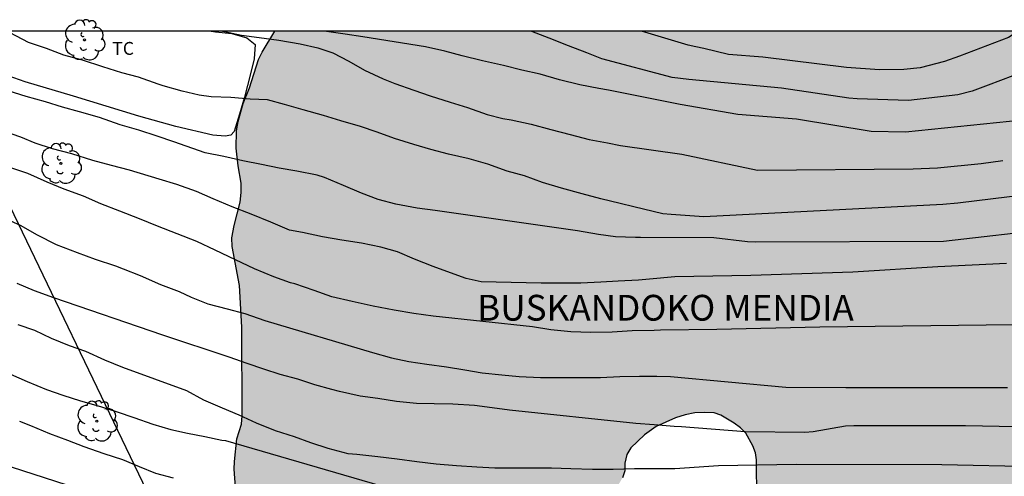
# Model space of a CAD drawing. Units: millimetres. Extents: x 584494 to 584857, y 4797039 to 4797291.
# Drawn here: x 584711 to 584769, y 4797264 to 4797291 of the extents above; entities that cross this region are included whole.
import ezdxf

# ---------------------------------------------------------------- set-up
doc = ezdxf.new("R2010")
doc.units = ezdxf.units.MM
for name, color, linetype in [('010106', 9, 'Continuous'), ('020104', 34, 'Continuous'), ('020306', 9, 'Continuous'), ('070104', 3, 'Continuous'), ('100106', 63, 'Continuous'), ('100202', 3, 'Continuous'), ('100301', 7, 'Continuous'), ('220104', 9, 'LINEA_ELECTRICA'), ('990504', 63, 'Continuous')]:
    doc.layers.add(name, color=color, linetype=linetype)
doc.layers.add('020105', color=24, linetype='Continuous', lineweight=30)
doc.styles.add('ARIAL', font='ARIAL.TTF', dxfattribs={"height": 1})
doc.styles.add('ARIALI', font='ARIALI.TTF', dxfattribs={"height": 1})
doc.linetypes.add('LINEA_ELECTRICA', pattern='A,7.5,-0.3,["E",Standard,S=0.25,R=0,X=-0.1,Y=-0.1],-0.3', length=8.1)

# ---------------------------------------------------------------- blocks, each defined once
blk = doc.blocks.new('ARBOL')
blk.add_circle((0, 0), 0.0587)
for centre, radius, start, end in [((-0.28, 0.855), 0.3, 359.2878, 173.6078), ((0.097, 0.97), 0.21, 23.1565, 160.4665), ((-0.564, 0.381), 0.532, 92.28, 254.58), ((0.438, 0.881), 0.24, 301.578, 139.328), ((0.656, 0.288), 0.443, 319.8556, 114.7656), ((-0.091, 0.321), 0.12, 119.14, 310.56), ((0.819, -0.249), 0.383, 235.5275, 62.0275), ((-0.556, -0.339), 0.555, 142.64, 266.54), ((-0.039, -0.384), 0.21, 189.64, 323.88), ((-0.301, -0.676), 0.45, 213.78, 295.32), ((0.299, -0.624), 0.532, 224.67, 0.24)]:
    blk.add_arc(centre, radius, start, end)

msp = doc.modelspace()

# ---------------------------------------------------------------- hatches: boundary and pattern name
at = {"layer": '990504'}
msp.add_hatch(color=256, dxfattribs=at).paths.add_polyline_path([(584817.119, 4797290.084), (584726.161, 4797290.086), (584725.413, 4797288.85), (584725.201, 4797288.426), (584724.689, 4797286.786), (584724.317, 4797285.875), (584724.033, 4797284.815), (584723.929, 4797284.271), (584723.913, 4797283.275), (584724.029, 4797282.235), (584724.193, 4797281.239), (584724.193, 4797280.687), (584724.133, 4797280.127), (584723.785, 4797278.767), (584723.665, 4797278.047), (584723.681, 4797277.539), (584724.101, 4797275.263), (584724.245, 4797272.851), (584724.253, 4797267.687), (584724.225, 4797267.199), (584723.949, 4797266.335), (584723.809, 4797265.031), (584723.801, 4797264.571), (584723.933, 4797262.751), (584723.901, 4797261.375), (584723.805, 4797260.935), (584723.233, 4797259.743), (584723.001, 4797259.363), (584722.713, 4797258.999), (584722.105, 4797258.327), (584721.913, 4797258.011), (584721.297, 4797256.703), (584721.213, 4797256.355), (584720.581, 4797255.247), (584719.717, 4797254.228), (584719.625, 4797253.416), (584719.721, 4797253.024), (584719.737, 4797252.64), (584719.705, 4797252.168), (584719.589, 4797251.744), (584719.369, 4797251.468), (584719.077, 4797251.248), (584718.309, 4797250.836), (584717.581, 4797250.304), (584717.233, 4797250.008), (584716.957, 4797249.692), (584716.785, 4797249.24), (584716.773, 4797248.764), (584716.821, 4797248.268), (584717.029, 4797247.824), (584717.377, 4797247.424), (584718.521, 4797246.588), (584719.397, 4797245.972), (584720.813, 4797245.14), (584721.673, 4797244.816), (584724.124, 4797244.244), (584725.124, 4797243.912), (584726.636, 4797243.308), (584727.94, 4797242.576), (584730.256, 4797241.06), (584730.608, 4797240.876), (584732.048, 4797240.46), (584732.532, 4797240.392), (584732.96, 4797240.388), (584734.792, 4797239.932), (584735.332, 4797239.848), (584736.532, 4797239.816), (584737.52, 4797239.864), (584738.54, 4797240.059), (584739.092, 4797240.223), (584740.08, 4797240.671), (584741.5, 4797241.547), (584742.228, 4797241.923), (584743.98, 4797242.555), (584745.284, 4797243.135), (584746.3, 4797243.507), (584748.376, 4797244.095), (584748.968, 4797244.151), (584749.56, 4797244.091), (584750.124, 4797243.935), (584751.184, 4797243.511), (584751.544, 4797243.327), (584752.804, 4797242.507), (584753.116, 4797242.259), (584753.368, 4797241.951), (584753.564, 4797241.595), (584753.724, 4797241.203), (584753.94, 4797240.403), (584753.948, 4797239.543), (584753.447, 4797238.307), (584753.323, 4797237.883), (584753.303, 4797237.467), (584753.419, 4797237.035), (584753.583, 4797236.627), (584753.803, 4797236.243), (584754.355, 4797235.547), (584754.679, 4797235.231), (584755.023, 4797234.971), (584756.279, 4797234.331), (584758.067, 4797233.659), (584758.499, 4797233.535), (584760.323, 4797233.191), (584760.839, 4797233.135), (584761.387, 4797233.131), (584761.783, 4797233.175), (584762.183, 4797233.291), (584762.583, 4797233.463), (584762.947, 4797233.671), (584763.355, 4797234.051), (584763.655, 4797234.499), (584764.299, 4797236.031), (584764.439, 4797237.587), (584765.151, 4797238.899), (584765.467, 4797239.315), (584765.827, 4797239.671), (584766.227, 4797239.935), (584766.659, 4797240.071), (584767.119, 4797240.107), (584768.619, 4797239.759), (584769.123, 4797239.691), (584769.591, 4797239.711), (584770.015, 4797239.883), (584770.367, 4797240.151), (584770.567, 4797240.627), (584770.627, 4797241.063), (584770.615, 4797241.523), (584770.551, 4797241.979), (584769.999, 4797242.855), (584768.879, 4797244.067), (584768.671, 4797244.447), (584768.647, 4797244.967), (584768.839, 4797245.351), (584769.139, 4797245.703), (584769.483, 4797245.995), (584769.883, 4797246.183), (584770.315, 4797246.259), (584770.811, 4797246.219), (584772.539, 4797245.403), (584773.535, 4797245.007), (584774.063, 4797244.855), (584774.611, 4797244.779), (584775.131, 4797244.771), (584775.599, 4797244.863), (584776.031, 4797245.039), (584776.939, 4797245.563), (584778.527, 4797246.674), (584779.307, 4797247.458), (584779.611, 4797247.846), (584779.807, 4797248.258), (584779.911, 4797249.482), (584779.871, 4797249.886), (584779.743, 4797250.282), (584779.551, 4797250.658), (584779.263, 4797251.018), (584778.051, 4797251.802), (584777.267, 4797252.214), (584775.571, 4797253.338), (584774.727, 4797253.946), (584773.439, 4797254.73), (584772.119, 4797255.37), (584771.131, 4797255.738), (584769.787, 4797256.07), (584768.783, 4797256.262), (584767.739, 4797256.31), (584766.636, 4797256.202), (584766.132, 4797256.078), (584765.668, 4797255.902), (584764.504, 4797255.243), (584764.184, 4797254.971), (584763.756, 4797254.699), (584762.732, 4797254.299), (584761.676, 4797254.043), (584761.104, 4797253.947), (584760.548, 4797253.911), (584760.044, 4797253.963), (584759.584, 4797254.135), (584759.128, 4797254.387), (584758.74, 4797254.683), (584757.776, 4797255.787), (584757.18, 4797256.615), (584756.824, 4797257.443), (584756.752, 4797257.907), (584756.54, 4797258.331), (584756.252, 4797258.655), (584755.888, 4797258.963), (584754.984, 4797259.523), (584751.896, 4797260.947), (584751.008, 4797261.303), (584750.5, 4797261.423), (584749.98, 4797261.447), (584749.48, 4797261.403), (584748.988, 4797261.243), (584746.176, 4797260.039), (584745.652, 4797259.875), (584745.116, 4797259.763), (584744.588, 4797259.711), (584744.032, 4797259.719), (584743.5, 4797259.823), (584743.004, 4797260.007), (584742.544, 4797260.243), (584742.144, 4797260.607), (584742.068, 4797261.107), (584742.324, 4797261.523), (584743.04, 4797261.991), (584745.164, 4797262.783), (584745.524, 4797262.995), (584746.132, 4797263.647), (584746.38, 4797264.067), (584746.516, 4797264.479), (584746.528, 4797264.931), (584746.644, 4797265.435), (584746.864, 4797265.823), (584747.66, 4797266.583), (584748.336, 4797267.051), (584749.468, 4797267.57), (584750.02, 4797267.742), (584750.588, 4797267.85), (584751.172, 4797267.878), (584751.716, 4797267.846), (584752.112, 4797267.722), (584752.888, 4797267.246), (584753.244, 4797266.978), (584753.552, 4797266.662), (584753.964, 4797265.934), (584754.116, 4797265.522), (584754.188, 4797265.114), (584754.196, 4797262.831), (584754.388, 4797262.451), (584755.324, 4797261.659), (584756.776, 4797260.715), (584757.14, 4797260.531), (584758.552, 4797260.11), (584759.408, 4797260.026), (584759.848, 4797260.054), (584760.304, 4797260.162), (584762.58, 4797261.35), (584763.016, 4797261.542), (584763.436, 4797261.71), (584763.888, 4797261.83), (584764.444, 4797261.894), (584765.32, 4797261.822), (584768.112, 4797261.118), (584768.94, 4797261.066), (584769.936, 4797261.154), (584770.943, 4797261.39), (584771.939, 4797261.722), (584773.347, 4797262.29), (584773.795, 4797262.326), (584774.239, 4797262.23), (584774.943, 4797261.894), (584775.667, 4797261.606), (584777.319, 4797261.51), (584779.627, 4797261.226), (584780.751, 4797261.202), (584781.815, 4797261.334), (584782.807, 4797261.53), (584783.211, 4797261.554), (584783.655, 4797261.546), (584784.115, 4797261.434), (584784.507, 4797261.266), (584784.859, 4797261.03), (584785.219, 4797260.674), (584785.495, 4797260.298), (584785.803, 4797260.026), (584786.187, 4797259.866), (584787.043, 4797259.766), (584788.159, 4797259.082), (584788.867, 4797258.55), (584789.203, 4797258.246), (584790.495, 4797256.818), (584790.747, 4797256.406), (584791.051, 4797255.626), (584791.079, 4797255.182), (584790.963, 4797253.83), (584790.983, 4797253.474), (584791.191, 4797252.258), (584791.459, 4797251.798), (584791.859, 4797251.51), (584792.347, 4797251.334), (584792.767, 4797251.258), (584793.695, 4797251.25), (584794.315, 4797251.366), (584796.015, 4797251.926), (584796.471, 4797252.038), (584796.963, 4797252.038), (584797.371, 4797251.99), (584798.211, 4797251.726), (584798.59, 4797251.538), (584798.99, 4797251.27), (584799.59, 4797250.014), (584799.762, 4797249.57), (584799.778, 4797249.154), (584799.578, 4797248.818), (584798.046, 4797246.998), (584797.386, 4797245.726), (584797.23, 4797245.306), (584797.17, 4797244.878), (584797.21, 4797244.454), (584797.386, 4797244.082), (584797.638, 4797243.742), (584798.554, 4797242.702), (584798.906, 4797242.442), (584799.37, 4797242.338), (584799.778, 4797242.398), (584800.198, 4797242.566), (584800.546, 4797242.782), (584800.826, 4797243.074), (584801.478, 4797244.346), (584801.946, 4797245.698), (584802.306, 4797247.05), (584802.442, 4797247.918), (584802.478, 4797251.586), (584802.29, 4797252.946), (584802.298, 4797253.41), (584802.446, 4797253.83), (584802.926, 4797254.546), (584803.194, 4797254.858), (584803.55, 4797255.13), (584806.082, 4797256.406), (584806.442, 4797256.626), (584807.658, 4797257.214), (584808.342, 4797257.869), (584808.61, 4797258.217), (584809.274, 4797259.417), (584809.494, 4797259.857), (584809.646, 4797260.273), (584809.718, 4797260.713), (584809.718, 4797261.129), (584809.554, 4797262.033), (584809.53, 4797263.781), (584809.882, 4797264.601), (584810.086, 4797264.969), (584810.434, 4797265.237), (584810.846, 4797265.117), (584811.162, 4797264.829), (584811.474, 4797264.449), (584811.81, 4797264.125), (584812.186, 4797263.933), (584812.606, 4797263.877), (584814.214, 4797264.349), (584814.598, 4797264.505), (584814.97, 4797264.557), (584815.358, 4797264.437), (584815.81, 4797263.809), (584815.946, 4797263.449), (584816.278, 4797263.129), (584816.654, 4797262.957), (584817.062, 4797262.949), (584817.766, 4797263.289), (584818.13, 4797263.361), (584818.522, 4797263.205), (584818.806, 4797262.953), (584819.054, 4797262.293), (584819.286, 4797261.981), (584819.578, 4797261.705), (584819.958, 4797261.533), (584820.386, 4797261.461), (584820.858, 4797261.437), (584822.062, 4797261.633), (584822.89, 4797261.657), (584823.338, 4797261.501), (584823.678, 4797261.237), (584823.954, 4797260.869), (584824.278, 4797260.537), (584824.61, 4797260.281), (584825.014, 4797260.121), (584825.902, 4797260.105), (584827.642, 4797260.289), (584829.354, 4797259.997), (584829.798, 4797259.973), (584830.698, 4797260.121), (584831.15, 4797260.253), (584831.582, 4797260.409), (584831.962, 4797260.609), (584832.534, 4797261.101), (584833.446, 4797262.101), (584833.962, 4797262.837), (584834.27, 4797263.197), (584835.71, 4797264.425), (584836.258, 4797265.269), (584836.474, 4797265.673), (584836.574, 4797266.085), (584836.29, 4797266.445), (584835.886, 4797266.685), (584835.474, 4797266.781), (584833.802, 4797266.753), (584832.526, 4797266.833), (584831.274, 4797266.857), (584830.602, 4797267.009), (584829.742, 4797267.309), (584828.41, 4797267.657), (584827.53, 4797267.837), (584827.17, 4797267.897), (584826.362, 4797267.921), (584825.51, 4797267.865), (584824.642, 4797267.545), (584824.25, 4797267.301), (584823.922, 4797267.025), (584823.738, 4797266.665), (584823.706, 4797264.793), (584823.618, 4797264.293), (584823.322, 4797263.949), (584822.89, 4797263.877), (584822.566, 4797264.117), (584821.71, 4797265.521), (584821.382, 4797265.785), (584821.358, 4797265.985), (584821.186, 4797266.397), (584820.922, 4797266.745), (584820.646, 4797266.997), (584820.426, 4797267.297), (584820.118, 4797267.573), (584819.762, 4797267.781), (584819.354, 4797267.957), (584818.306, 4797268.305), (584817.406, 4797268.457), (584815.33, 4797268.505), (584812.986, 4797268.385), (584812.574, 4797268.409), (584812.13, 4797268.629), (584811.814, 4797268.981), (584811.639, 4797269.369), (584811.611, 4797269.733), (584811.687, 4797270.121), (584811.903, 4797270.509), (584812.239, 4797270.809), (584812.667, 4797270.909), (584813.498, 4797270.813), (584813.914, 4797270.701), (584814.354, 4797270.529), (584815.03, 4797270.081), (584815.354, 4797269.921), (584815.766, 4797269.909), (584816.158, 4797269.989), (584817.658, 4797270.533), (584817.982, 4797270.745), (584818.606, 4797271.265), (584820.23, 4797272.801), (584820.79, 4797273.641), (584821.054, 4797274.109), (584821.378, 4797275.453), (584821.662, 4797277.561), (584821.646, 4797278.601), (584821.462, 4797280.073), (584821.346, 4797280.929), (584821.055, 4797282.297), (584821.019, 4797282.729), (584820.935, 4797283.109), (584820.407, 4797283.912), (584819.991, 4797284.172), (584818.827, 4797284.337), (584818.411, 4797284.429), (584817.983, 4797284.601), (584817.603, 4797284.817), (584817.243, 4797285.133), (584816.991, 4797285.453), (584816.811, 4797285.837), (584816.695, 4797286.68), (584816.695, 4797287.708), (584816.755, 4797288.828), (584816.831, 4797289.372)])

# ---------------------------------------------------------------- linework, layer by layer
at = {"layer": '010106', "flags": 128}
msp.add_lwpolyline([(584494.155, 4797040.098), (584844.145, 4797040.091), (584844.15, 4797290.084), (584494.16, 4797290.091)], close=True, dxfattribs=at)
at = {"layer": '020104', "flags": 128}
for points, elevation in [([(584770.792, 4797280.67), (584765.889, 4797280.067), (584765.023, 4797279.98), (584751.111, 4797279.263), (584749.206, 4797279.398), (584748.73, 4797279.443), (584747.042, 4797279.844), (584746.24, 4797280.05), (584745.116, 4797280.32), (584744.046, 4797280.608), (584742.826, 4797280.934), (584741.722, 4797281.278), (584740.674, 4797281.66), (584739.674, 4797281.928), (584738.556, 4797282.332), (584737.472, 4797282.638), (584736.26, 4797282.92), (584735.226, 4797283.192), (584734.252, 4797283.486), (584733.124, 4797283.836), (584732.104, 4797284.204), (584731.148, 4797284.53), (584730.002, 4797284.854), (584728.992, 4797285.168), (584727.812, 4797285.51), (584726.712, 4797285.82), (584725.732, 4797286.084), (584724.714, 4797286.12), (584723.592, 4797286.221), (584722.446, 4797286.267), (584721.748, 4797286.363), (584720.762, 4797286.597), (584719.66, 4797286.901), (584719.371, 4797286.995), (584718.231, 4797287.399), (584717.249, 4797287.661), (584716.151, 4797288.013), (584714.959, 4797288.395), (584713.873, 4797288.689), (584712.873, 4797289.077), (584711.835, 4797289.431), (584710.767, 4797289.979)], 94), ([(584769.652, 4797284.897), (584762.839, 4797284.206), (584760.854, 4797284.231), (584756.505, 4797284.951), (584753.102, 4797285.228), (584749.729, 4797285.815), (584745.572, 4797286.645), (584745.016, 4797286.742), (584743.904, 4797286.958), (584742.714, 4797287.252), (584741.588, 4797287.586), (584740.534, 4797287.814), (584739.462, 4797288.084), (584738.238, 4797288.352), (584737.062, 4797288.646), (584736.052, 4797288.922), (584734.932, 4797289.168), (584731.28, 4797289.76), (584730.254, 4797289.906), (584729.024, 4797290.084), (584729.005, 4797290.086)], 96), ([(584769.812, 4797287.749), (584767.649, 4797286.946), (584766.734, 4797286.593), (584765.889, 4797286.373), (584763.019, 4797286.05), (584760.039, 4797286.135), (584759.547, 4797286.178), (584755.641, 4797286.758), (584750.244, 4797287.272), (584749.275, 4797287.381), (584745.176, 4797288.477), (584744.314, 4797288.816), (584743.242, 4797289.226), (584742.11, 4797289.666), (584741.11, 4797290.056), (584741.038, 4797290.086)], 97), ([(584769.403, 4797290.085), (584768.848, 4797289.708), (584765.994, 4797288.631), (584765.121, 4797288.309), (584763.697, 4797287.942), (584762.755, 4797287.85), (584761.343, 4797287.832), (584759.414, 4797287.974), (584754.538, 4797288.571), (584752.552, 4797288.73), (584751.108, 4797289.081), (584750.653, 4797289.165), (584750.197, 4797289.275), (584747.497, 4797290.086)], 98), ([(584771.48, 4797278.562), (584765.049, 4797277.83), (584754.136, 4797277.792), (584753.647, 4797277.822), (584751.705, 4797278.039), (584747.427, 4797278.06), (584747.144, 4797278.06), (584745.976, 4797278.096), (584744.978, 4797278.238), (584743.772, 4797278.45), (584735.476, 4797279.646), (584734.434, 4797279.78), (584733.192, 4797280.01), (584732.17, 4797280.274), (584731.198, 4797280.655), (584730.158, 4797281.091), (584729.044, 4797281.569), (584728.618, 4797281.699), (584727.444, 4797281.929), (584726.414, 4797282.111), (584725.376, 4797282.319), (584724.288, 4797282.535), (584723.186, 4797282.785), (584722.108, 4797283.001), (584720.274, 4797283.629), (584719.316, 4797283.961), (584718.248, 4797284.325), (584717.153, 4797284.629), (584715.949, 4797285.053), (584714.803, 4797285.381), (584713.803, 4797285.653), (584712.817, 4797285.959), (584711.691, 4797286.271), (584710.645, 4797286.601)], 93), ([(584768.72, 4797276.545), (584764.733, 4797276.357), (584759.777, 4797276.042), (584753.846, 4797275.86), (584749.434, 4797275.78), (584747.95, 4797275.637), (584747.313, 4797275.578), (584746.136, 4797275.522), (584745.116, 4797275.47), (584743.956, 4797275.408), (584742.792, 4797275.406), (584741.646, 4797275.41), (584738.162, 4797275.477), (584737.28, 4797275.673), (584736.374, 4797276.001), (584735.362, 4797276.373), (584734.29, 4797276.805), (584733.3, 4797277.227), (584732.326, 4797277.497), (584731.204, 4797277.741), (584730.054, 4797277.915), (584728.922, 4797278.101), (584727.766, 4797278.353), (584727.008, 4797278.491), (584725.932, 4797278.951), (584724.774, 4797279.429), (584723.67, 4797279.853), (584722.564, 4797280.311), (584721.602, 4797280.753), (584720.448, 4797281.153), (584719.434, 4797281.467), (584717.7, 4797281.983), (584716.66, 4797282.263), (584715.571, 4797282.547), (584714.343, 4797282.935), (584713.223, 4797283.233), (584712.209, 4797283.557), (584711.387, 4797283.903), (584710.311, 4797284.287)], 92), ([(584769.146, 4797272.979), (584757.865, 4797272.853), (584751.873, 4797272.71), (584748.592, 4797272.663), (584748.228, 4797272.645), (584746.954, 4797272.633), (584745.78, 4797272.549), (584744.536, 4797272.533), (584743.375, 4797272.575), (584742.219, 4797272.691), (584741.143, 4797272.872), (584735.371, 4797273.492), (584734.251, 4797273.638), (584733.091, 4797273.84), (584731.883, 4797274.062), (584730.647, 4797274.342), (584729.479, 4797274.614), (584728.447, 4797274.972), (584727.329, 4797275.374), (584727.069, 4797275.428), (584726.105, 4797275.774), (584724.975, 4797276.234), (584723.867, 4797276.772), (584722.677, 4797277.322), (584721.629, 4797277.83), (584720.485, 4797278.286), (584719.331, 4797278.726), (584718.289, 4797279.162), (584717.145, 4797279.6), (584716.029, 4797280.036), (584715.023, 4797280.464), (584713.91, 4797280.884), (584712.91, 4797281.294), (584711.786, 4797281.796), (584710.736, 4797282.138)], 91), ([(584769.286, 4797267.032), (584766.341, 4797267.091), (584762.28, 4797267.108), (584759.84, 4797267.102), (584759.361, 4797267.07), (584757.468, 4797266.749), (584756.981, 4797266.718), (584753.51, 4797266.74), (584749.806, 4797267.046), (584749.387, 4797267.054), (584748.227, 4797267.161), (584747.155, 4797267.239), (584739.804, 4797268.017), (584738.808, 4797268.139), (584737.778, 4797268.273), (584736.52, 4797268.369), (584735.424, 4797268.371), (584734.4, 4797268.399), (584733.244, 4797268.507), (584732.144, 4797268.697), (584731.122, 4797268.835), (584729.916, 4797269.099), (584729.476, 4797269.205), (584728.48, 4797269.489), (584727.488, 4797269.811), (584726.47, 4797270.097), (584725.508, 4797270.393), (584724.556, 4797270.731), (584723.51, 4797271.097), (584719.642, 4797272.375), (584713.298, 4797274.543), (584712.172, 4797274.963), (584711.162, 4797275.379)], 89), ([(584770.441, 4797264.706), (584764.956, 4797264.828), (584756.496, 4797264.854), (584751.97, 4797264.774), (584749.421, 4797264.599), (584748.211, 4797264.599), (584747.089, 4797264.585), (584745.839, 4797264.551), (584744.629, 4797264.551), (584743.373, 4797264.599), (584742.245, 4797264.625), (584741.203, 4797264.637), (584740.115, 4797264.639), (584738.955, 4797264.641), (584737.9, 4797264.693), (584736.72, 4797264.763), (584735.536, 4797264.861), (584734.414, 4797265.011), (584733.278, 4797265.159), (584732.15, 4797265.299), (584730.922, 4797265.431), (584730.424, 4797265.471), (584729.26, 4797265.779), (584728.246, 4797266.107), (584727.292, 4797266.461), (584726.19, 4797266.811), (584725.096, 4797267.255), (584724.082, 4797267.719), (584723.104, 4797268.127), (584722.032, 4797268.589), (584721.03, 4797269.131), (584717.308, 4797270.497), (584716.264, 4797270.929), (584715.168, 4797271.431), (584714.214, 4797271.749), (584713.166, 4797272.191), (584712.202, 4797272.659), (584711.224, 4797272.985)], 88), ([(584710.782, 4797270.111), (584711.756, 4797269.671), (584712.868, 4797269.215), (584713.824, 4797268.875), (584714.858, 4797268.559), (584716.01, 4797268.221), (584716.99, 4797267.913), (584717.958, 4797267.589), (584719.066, 4797267.197), (584720.106, 4797266.893), (584721.084, 4797266.671), (584722.076, 4797266.485), (584723.074, 4797266.267), (584723.286, 4797266.239), (584733.35, 4797263.311)], 87), ([(584711.296, 4797267.373), (584711.936, 4797267.119), (584713.048, 4797266.655), (584714.094, 4797266.257), (584715.05, 4797265.893), (584716.214, 4797265.487), (584717.294, 4797265.141), (584718.272, 4797264.729), (584719.214, 4797264.345), (584720.236, 4797264.071)], 86)]:
    msp.add_lwpolyline(points, dxfattribs=dict(at, elevation=elevation))
at = {"layer": '020105', "flags": 128}
for points, elevation in [([(584723.105, 4797290.086), (584723.234, 4797290.054), (584724.228, 4797289.85), (584725.242, 4797289.714), (584726.384, 4797289.566), (584727.638, 4797289.352), (584728.662, 4797289.106), (584729.532, 4797288.826), (584730.472, 4797288.34), (584731.382, 4797287.82), (584732.458, 4797287.304), (584733.148, 4797287.032), (584734.24, 4797286.654), (584735.202, 4797286.318), (584736.348, 4797285.938), (584737.364, 4797285.638), (584738.504, 4797285.224), (584739.428, 4797284.996), (584739.9, 4797284.926), (584741.064, 4797284.662), (584742.208, 4797284.364), (584743.348, 4797284.072), (584744.438, 4797283.778), (584745.504, 4797283.572), (584746.266, 4797283.432), (584749.834, 4797282.916), (584754.234, 4797281.995), (584763.301, 4797282.064), (584764.715, 4797282.127), (584767.245, 4797282.38), (584768.508, 4797282.559)], 95), ([(584710.188, 4797279.31), (584711.338, 4797278.792), (584712.33, 4797278.226), (584713.431, 4797277.664), (584714.653, 4797277.202), (584715.705, 4797276.802), (584716.887, 4797276.414), (584717.333, 4797276.242), (584718.319, 4797275.846), (584719.507, 4797275.338), (584720.585, 4797274.922), (584721.281, 4797274.6), (584722.251, 4797274.212), (584723.393, 4797273.91), (584724.413, 4797273.64), (584725.569, 4797273.236), (584731.837, 4797271.376), (584732.945, 4797271.068), (584733.945, 4797270.846), (584734.995, 4797270.688), (584736.145, 4797270.536), (584737.211, 4797270.362), (584738.217, 4797270.194), (584739.359, 4797270.07), (584740.379, 4797269.964), (584741.615, 4797269.918), (584742.73, 4797269.918), (584743.932, 4797269.918), (584745.102, 4797269.918), (584746.226, 4797269.969), (584747.372, 4797269.999), (584748.382, 4797269.997), (584749.174, 4797269.97), (584755.889, 4797269.341), (584759.376, 4797269.327), (584768.774, 4797269.331)], 90), ([(584717.31, 4797262.599), (584710.162, 4797264.913)], 85)]:
    msp.add_lwpolyline(points, dxfattribs=dict(at, elevation=elevation))
at = {"layer": '070104'}
msp.add_polyline3d([(584722.461, 4797290.086, 94.748), (584722.709, 4797290.052, 94.746), (584723.647, 4797289.946, 94.756), (584724.523, 4797289.698, 94.77), (584725.021, 4797289.304, 94.748), (584724.951, 4797288.466, 94.628), (584724.733, 4797287.598, 94.236), (584724.387, 4797286.23, 93.786), (584724.097, 4797285.239, 93.654), (584723.799, 4797284.237, 93.508), (584723.599, 4797284.019, 93.456), (584723.267, 4797283.971, 93.442), (584722.541, 4797284.027, 93.416), (584720.391, 4797284.535, 93.496), (584718.241, 4797285.131, 93.558), (584714.448, 4797286.287, 93.562), (584711.636, 4797287.131, 93.566), (584709.962, 4797287.723, 93.524), (584708.982, 4797288.141, 93.496), (584708.408, 4797288.379, 93.49), (584708.276, 4797288.667, 93.49), (584708.388, 4797289.081, 93.516), (584708.872, 4797289.833, 93.632), (584709.045, 4797290.087, 93.72)], dxfattribs=at)
at = {"layer": '100106', "flags": 128}
for points in [[(584723.933, 4797262.751), (584723.801, 4797264.571), (584723.809, 4797265.031), (584723.949, 4797266.335), (584724.225, 4797267.199), (584724.253, 4797267.687), (584724.245, 4797272.851), (584724.101, 4797275.263), (584723.681, 4797277.539), (584723.665, 4797278.047), (584723.785, 4797278.767), (584724.133, 4797280.127), (584724.193, 4797280.687), (584724.193, 4797281.239), (584724.029, 4797282.235), (584723.913, 4797283.275), (584723.929, 4797284.271), (584724.033, 4797284.815), (584724.317, 4797285.875), (584724.689, 4797286.786), (584725.201, 4797288.426), (584725.413, 4797288.85), (584726.161, 4797290.086)], [(584754.196, 4797262.831), (584754.188, 4797265.114), (584754.116, 4797265.522), (584753.964, 4797265.934), (584753.552, 4797266.662), (584753.244, 4797266.978), (584752.888, 4797267.246), (584752.112, 4797267.722), (584751.716, 4797267.846), (584751.172, 4797267.878), (584750.588, 4797267.85), (584750.02, 4797267.742), (584749.468, 4797267.57), (584748.336, 4797267.051), (584747.66, 4797266.583), (584746.864, 4797265.823), (584746.644, 4797265.435), (584746.528, 4797264.931), (584746.516, 4797264.479), (584746.38, 4797264.067)]]:
    msp.add_lwpolyline(points, dxfattribs=at)
at = {"layer": '220104'}
msp.add_polyline3d([(584748.377, 4797204.252, 69.072), (584734.554, 4797232.356, 75.304), (584722.099, 4797256.251, 82.944), (584706.636, 4797288.435, 92.863), (584705.702, 4797290.087, 93.226)], dxfattribs=at)

# ---------------------------------------------------------------- block references
at = {"layer": '100202', "rotation": 359.9987685839998}
for p in [(584715.078, 4797289.569, 94.373), (584713.714, 4797282.383, 91.753), (584715.801, 4797267.375, 86.553)]:
    msp.add_blockref('ARBOL', p, dxfattribs=at)

# ---------------------------------------------------------------- texts
at = {"layer": '020306', "style": 'ARIALI'}
msp.add_text('BUSKANDOKO MENDIA', height=1.5, rotation=359.9988, dxfattribs=at).set_placement((584737.928, 4797273.226))
at = {"layer": '100301', "style": 'ARIAL'}
msp.add_text('TC', height=0.75, rotation=359.9988, dxfattribs=at).set_placement((584716.701, 4797288.703))

doc.saveas('drawing.dxf')
